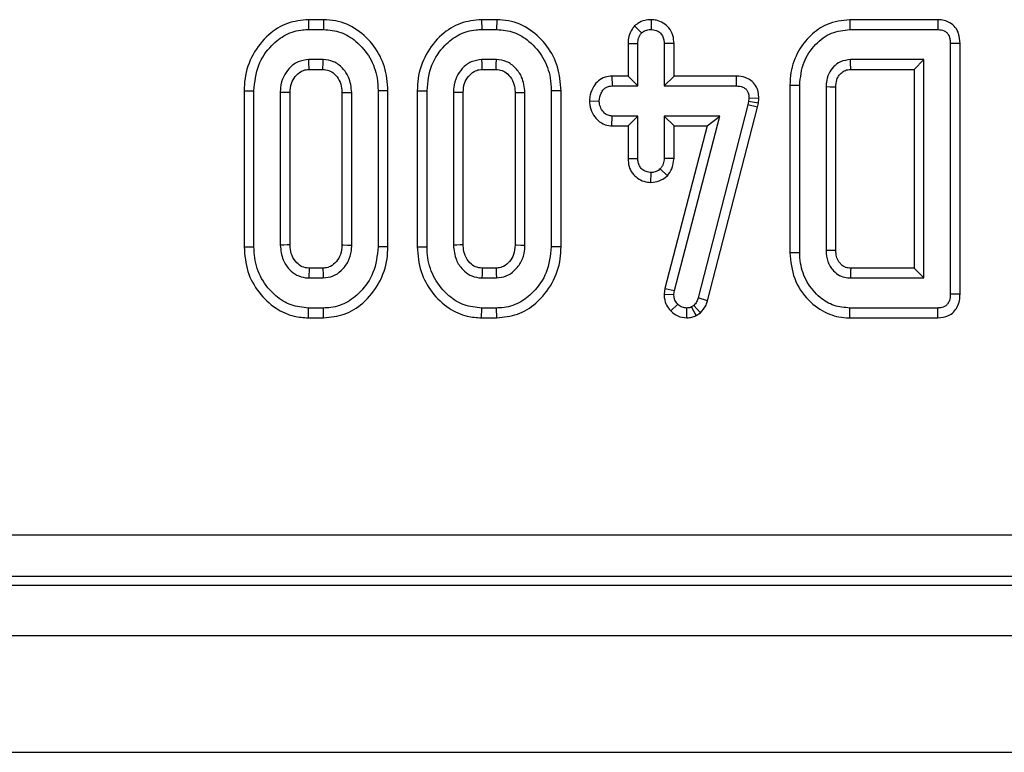
# Model space of a CAD drawing. Units: millimetres. Extents: x -168 to 664, y -32 to 370.
# Drawn here: x 228 to 237, y 150 to 157 of the extents above; entities that cross this region are included whole.
import ezdxf

# ---------------------------------------------------------------- set-up
doc = ezdxf.new("R2010")
doc.units = ezdxf.units.MM

msp = doc.modelspace()

# ---------------------------------------------------------------- linework, layer by layer
at = {"color": 7, "linetype": 'Continuous', "lineweight": 25}
for p, q in [((230.833069, 156.922962), (230.834502, 156.834798)), ((230.969971, 156.922962), (230.833069, 156.922962)), ((230.969971, 156.922962), (230.968582, 156.834798)), ((232.387123, 156.922962), (232.388556, 156.834798)), ((232.524025, 156.922962), (232.387123, 156.922962)), ((232.524025, 156.922962), (232.522636, 156.834798)), ((233.908406, 156.923082), (233.908299, 156.834798)), ((235.692036, 156.922962), (235.693033, 156.834798)), ((236.483573, 156.922962), (235.692036, 156.922962)), ((236.483573, 156.922962), (236.481673, 156.834798)), ((230.834502, 156.834798), (230.968582, 156.834798)), ((232.388556, 156.834798), (232.522636, 156.834798)), ((233.761347, 156.866924), (233.823839, 156.804182)), ((235.693033, 156.834798), (236.481673, 156.834798)), ((233.701892, 156.70973), (233.790055, 156.708109)), ((233.701892, 156.70973), (233.701892, 156.416205)), ((233.790055, 156.328041), (233.790055, 156.708109)), ((234.114705, 156.709493), (234.026542, 156.708109)), ((234.026542, 156.708109), (234.026542, 156.328041)), ((234.114705, 156.416205), (234.114705, 156.709493)), ((236.682273, 156.7107), (236.594109, 156.709693)), ((236.594109, 156.709693), (236.594109, 154.459904)), ((236.682273, 154.458896), (236.682273, 156.7107)), ((230.965942, 156.564528), (230.837142, 156.564528)), ((232.519996, 156.564528), (232.391196, 156.564528)), ((236.357623, 156.564528), (235.698839, 156.564528)), ((236.269459, 156.476364), (236.357623, 156.564528)), ((236.357623, 154.605068), (236.357623, 156.564528)), ((230.839646, 156.476364), (230.963552, 156.476364)), ((232.3937, 156.476364), (232.517607, 156.476364)), ((235.701222, 156.476364), (236.269459, 156.476364)), ((236.269459, 156.476364), (236.269459, 154.693232)), ((233.557643, 156.416205), (233.559375, 156.328041)), ((233.701892, 156.416205), (233.557643, 156.416205)), ((233.701892, 156.416205), (233.790055, 156.328041)), ((234.114705, 156.416205), (234.026542, 156.328041)), ((234.672489, 156.416205), (234.114705, 156.416205)), ((234.672489, 156.416205), (234.671601, 156.328041)), ((230.255946, 156.285577), (230.344109, 156.284756)), ((230.255946, 156.285577), (230.255946, 154.883995)), ((230.344109, 154.88484), (230.344109, 156.284756)), ((230.580596, 156.270503), (230.580596, 154.899093)), ((230.668759, 154.901202), (230.668759, 156.268573)), ((231.134324, 156.268526), (231.134324, 154.900964)), ((231.222488, 154.899093), (231.222488, 156.270503)), ((231.547138, 156.285568), (231.458974, 156.284756)), ((231.458974, 156.284756), (231.458974, 154.88484)), ((231.547138, 154.883977), (231.547138, 156.285568)), ((231.81, 156.285577), (231.898163, 156.284756)), ((231.81, 156.285577), (231.81, 154.883995)), ((231.898163, 154.88484), (231.898163, 156.284756)), ((232.13465, 156.270503), (232.13465, 154.899093)), ((232.222813, 154.901202), (232.222813, 156.268573)), ((232.688378, 156.268526), (232.688378, 154.900964)), ((232.776542, 154.899093), (232.776542, 156.270503)), ((233.101192, 156.285568), (233.013028, 156.284756)), ((233.013028, 156.284756), (233.013028, 154.88484)), ((233.101192, 154.883977), (233.101192, 156.285568)), ((233.559375, 156.328041), (233.790055, 156.328041)), ((234.026542, 156.328041), (234.671601, 156.328041)), ((235.154595, 156.33589), (235.242758, 156.334904)), ((235.154595, 156.33589), (235.154595, 154.833694)), ((235.242758, 154.834693), (235.242758, 156.334904)), ((235.479245, 156.319595), (235.479245, 154.850001)), ((235.567408, 154.851705), (235.567408, 156.317421)), ((233.355402, 156.195198), (233.443772, 156.192906)), ((234.784566, 156.188155), (234.778231, 156.15965)), ((234.787733, 156.218244), (234.784566, 156.188155)), ((234.871719, 156.173932), (234.784566, 156.188155)), ((234.875972, 156.214339), (234.787733, 156.218244)), ((234.863977, 156.139091), (234.871719, 156.173932)), ((234.871719, 156.173932), (234.875972, 156.214339)), ((234.778231, 156.15965), (234.331652, 154.425064)), ((234.416278, 154.400156), (234.863977, 156.139091)), ((234.863977, 156.139091), (234.778231, 156.15965)), ((233.556782, 155.969608), (233.559375, 156.057771)), ((233.790055, 156.057771), (233.559375, 156.057771)), ((233.701892, 155.969608), (233.790055, 156.057771)), ((233.790055, 155.677704), (233.790055, 156.057771)), ((234.524853, 156.057771), (234.026542, 156.057771)), ((234.026542, 156.057771), (234.026542, 155.677704)), ((234.114705, 155.969608), (234.026542, 156.057771)), ((234.118392, 154.49316), (234.524853, 156.057771)), ((234.410859, 155.969608), (234.524853, 156.057771)), ((233.556782, 155.969608), (233.701892, 155.969608)), ((233.701892, 155.969608), (233.701892, 155.676258)), ((234.410859, 155.969608), (234.031659, 154.509932)), ((234.114705, 155.969608), (234.410859, 155.969608)), ((234.114705, 155.675744), (234.114705, 155.969608)), ((233.701892, 155.676258), (233.790055, 155.677704)), ((234.114705, 155.675744), (234.026542, 155.677704)), ((233.908008, 155.462705), (233.908299, 155.551014)), ((234.055695, 155.522698), (233.991174, 155.583742)), ((230.255946, 154.883995), (230.344109, 154.88484)), ((231.547138, 154.883977), (231.458974, 154.88484)), ((231.81, 154.883995), (231.898163, 154.88484)), ((233.101192, 154.883977), (233.013028, 154.88484)), ((235.154595, 154.833694), (235.242758, 154.834693)), ((230.963562, 154.693232), (230.839517, 154.693232)), ((232.517616, 154.693232), (232.393572, 154.693232)), ((236.269459, 154.693232), (235.700835, 154.693232)), ((236.269459, 154.693232), (236.357623, 154.605068)), ((230.837142, 154.605068), (230.965942, 154.605068)), ((232.391196, 154.605068), (232.519996, 154.605068)), ((235.698839, 154.605068), (236.357623, 154.605068)), ((234.031659, 154.509932), (234.025226, 154.459899)), ((234.031659, 154.509932), (234.118392, 154.49316)), ((234.113641, 154.456209), (234.118392, 154.49316)), ((234.025226, 154.459899), (234.113641, 154.456209)), ((234.416278, 154.400156), (234.331652, 154.425064)), ((236.682273, 154.458896), (236.594109, 154.459904)), ((230.833073, 154.246635), (230.834502, 154.334798)), ((230.968582, 154.334798), (230.834502, 154.334798)), ((230.969837, 154.246635), (230.968582, 154.334798)), ((232.387127, 154.246635), (232.388556, 154.334798)), ((232.522636, 154.334798), (232.388556, 154.334798)), ((232.523891, 154.246635), (232.522636, 154.334798)), ((234.085098, 154.308854), (234.14848, 154.370166)), ((234.230275, 154.246537), (234.229772, 154.334798)), ((234.293645, 154.358024), (234.273058, 154.345356)), ((234.314606, 154.267404), (234.273058, 154.345356)), ((234.351611, 154.290176), (234.293645, 154.358024)), ((235.692001, 154.246635), (235.693033, 154.334798)), ((236.481673, 154.334798), (235.693033, 154.334798)), ((236.483573, 154.246635), (236.481673, 154.334798)), ((230.833073, 154.246635), (230.969837, 154.246635)), ((232.387127, 154.246635), (232.523891, 154.246635)), ((234.314606, 154.267404), (234.351611, 154.290176)), ((235.692001, 154.246635), (236.483573, 154.246635)), ((216.579153, 152.29962), (305.676926, 152.29962)), ((305.676926, 151.926047), (216.579153, 151.926047)), ((216.502532, 151.846635), (305.756338, 151.846635)), ((56.629435, 151.396635), (306.379435, 151.396635)), ((56.629435, 150.346635), (306.379435, 150.346635))]:
    msp.add_line(p, q, dxfattribs=at)
at = {"color": 7, "linetype": 'Continuous', "lineweight": 25, "flags": 128}
for points in [[(230.839646, 156.476364), (230.839282, 156.489073), (230.838208, 156.5268), (230.837142, 156.564528)], [(230.963552, 156.476364), (230.963969, 156.491616), (230.964959, 156.528072), (230.965942, 156.564528)], [(232.3937, 156.476364), (232.393336, 156.489073), (232.392262, 156.5268), (232.391196, 156.564528)], [(232.517607, 156.476364), (232.518023, 156.491616), (232.519013, 156.528072), (232.519996, 156.564528)], [(235.701222, 156.476364), (235.700887, 156.488664), (235.69986, 156.526596), (235.698839, 156.564528)], [(230.668759, 156.268573), (230.656051, 156.268853), (230.618323, 156.269681), (230.580596, 156.270503)], [(231.134324, 156.268526), (231.149576, 156.268871), (231.186032, 156.26969), (231.222488, 156.270503)], [(232.222813, 156.268573), (232.210105, 156.268853), (232.172377, 156.269681), (232.13465, 156.270503)], [(232.688378, 156.268526), (232.70363, 156.268871), (232.740086, 156.26969), (232.776542, 156.270503)], [(235.567408, 156.317421), (235.555108, 156.317727), (235.517176, 156.318664), (235.479245, 156.319595)], [(230.668759, 154.901202), (230.642374, 154.900566), (230.611485, 154.899828), (230.580596, 154.899093)], [(231.134324, 154.900964), (231.146147, 154.90071), (231.184318, 154.899899), (231.222488, 154.899093)], [(232.222813, 154.901202), (232.196428, 154.900566), (232.165539, 154.899828), (232.13465, 154.899093)], [(232.688378, 154.900964), (232.700201, 154.90071), (232.738372, 154.899899), (232.776542, 154.899093)], [(235.567408, 154.851705), (235.554558, 154.851454), (235.516901, 154.850724), (235.479245, 154.850001)], [(230.839517, 154.693232), (230.838802, 154.666846), (230.83797, 154.635957), (230.837142, 154.605068)], [(230.963562, 154.693232), (230.963884, 154.681409), (230.964916, 154.643239), (230.965942, 154.605068)], [(232.393572, 154.693232), (232.392856, 154.666846), (232.392024, 154.635957), (232.391196, 154.605068)], [(232.517616, 154.693232), (232.517938, 154.681409), (232.518971, 154.643239), (232.519996, 154.605068)]]:
    msp.add_lwpolyline(points, dxfattribs=at)
at = {"color": 7, "linetype": 'Continuous', "lineweight": 25}
msp.add_arc((305.00252, 153.08022), 69.320454, 178.66666906, 178.73955794, dxfattribs=at)
for points, knots in [([(230.833069, 156.922962), (230.769042, 156.916824), (230.638749, 156.904334), (230.46151, 156.788865), (230.325061, 156.616535), (230.262285, 156.434357), (230.257497, 156.32198), (230.255946, 156.285577)], [0, 0, 0, 0, 0.20044972, 0.40790913, 0.64549779, 0.88516228, 1, 1, 1, 1]), ([(231.547138, 156.285568), (231.54146, 156.358115), (231.530306, 156.500632), (231.428701, 156.69209), (231.277248, 156.84089), (231.111215, 156.914857), (231.005178, 156.920941), (230.969971, 156.922962)], [0, 0, 0, 0, 0.22749636, 0.44690746, 0.6659195, 0.88907927, 1, 1, 1, 1]), ([(232.387123, 156.922962), (232.323096, 156.916824), (232.192803, 156.904334), (232.015564, 156.788865), (231.879115, 156.616535), (231.816339, 156.434357), (231.811551, 156.32198), (231.81, 156.285577)], [0, 0, 0, 0, 0.200449721, 0.407909131, 0.64549779, 0.88516228, 1, 1, 1, 1]), ([(233.101192, 156.285568), (233.095514, 156.358115), (233.08436, 156.500632), (232.982755, 156.69209), (232.831302, 156.84089), (232.665269, 156.914857), (232.559232, 156.920941), (232.524025, 156.922962)], [0, 0, 0, 0, 0.22749636, 0.44690746, 0.6659195, 0.88907927, 1, 1, 1, 1]), ([(233.908406, 156.923082), (233.889452, 156.921787), (233.848041, 156.918959), (233.797421, 156.896925), (233.770756, 156.874748), (233.761347, 156.866924)], [0, 0, 0, 0, 0.35325626, 0.77180419, 1, 1, 1, 1]), ([(234.114705, 156.709493), (234.11305, 156.733338), (234.109574, 156.783418), (234.074485, 156.849641), (234.019566, 156.895409), (233.962656, 156.919527), (233.92445, 156.92203), (233.908406, 156.923082)], [0, 0, 0, 0, 0.215280404, 0.452142952, 0.654245694, 0.85479422, 1, 1, 1, 1]), ([(235.692036, 156.922962), (235.622369, 156.914924), (235.492189, 156.899906), (235.336006, 156.785883), (235.220032, 156.638564), (235.161677, 156.479965), (235.156458, 156.373805), (235.154595, 156.33589)], [0, 0, 0, 0, 0.23520778, 0.43951324, 0.63813845, 0.87075971, 1, 1, 1, 1]), ([(236.682273, 156.7107), (236.680293, 156.739972), (236.676863, 156.790685), (236.64244, 156.855685), (236.595715, 156.897104), (236.53996, 156.919066), (236.502528, 156.921652), (236.483573, 156.922962)], [0, 0, 0, 0, 0.26608927, 0.46099746, 0.65735628, 0.82648159, 1, 1, 1, 1]), ([(230.344109, 156.284756), (230.352026, 156.363651), (230.367079, 156.513668), (230.485935, 156.68509), (230.625721, 156.79614), (230.747472, 156.831996), (230.817563, 156.834253), (230.834502, 156.834798)], [0, 0, 0, 0, 0.28766875, 0.54699744, 0.74165713, 0.93756699, 1, 1, 1, 1]), ([(230.968582, 156.834798), (231.021259, 156.82994), (231.126974, 156.82019), (231.274643, 156.726798), (231.393271, 156.587232), (231.452563, 156.426189), (231.457205, 156.323794), (231.458974, 156.284756)], [0, 0, 0, 0, 0.19212228, 0.38555587, 0.62380011, 0.85657196, 1, 1, 1, 1]), ([(231.898163, 156.284756), (231.90608, 156.363651), (231.921133, 156.513668), (232.039989, 156.68509), (232.179775, 156.79614), (232.301526, 156.831996), (232.371617, 156.834253), (232.388556, 156.834798)], [0, 0, 0, 0, 0.28766875, 0.54699744, 0.74165713, 0.93756699, 1, 1, 1, 1]), ([(232.522636, 156.834798), (232.575313, 156.82994), (232.681028, 156.82019), (232.828697, 156.726798), (232.947325, 156.587232), (233.006617, 156.426189), (233.011259, 156.323794), (233.013028, 156.284756)], [0, 0, 0, 0, 0.19212228, 0.38555587, 0.62380011, 0.85657196, 1, 1, 1, 1]), ([(233.761347, 156.866924), (233.753345, 156.857385), (233.730162, 156.829753), (233.706411, 156.7758), (233.703343, 156.730946), (233.701892, 156.70973)], [0, 0, 0, 0, 0.21742682, 0.62983905, 1, 1, 1, 1]), ([(233.790055, 156.708109), (233.791184, 156.724465), (233.792933, 156.74982), (233.806173, 156.782494), (233.817849, 156.796827), (233.823839, 156.804182)], [0, 0, 0, 0, 0.46949724, 0.72781296, 1, 1, 1, 1]), ([(233.823839, 156.804182), (233.835445, 156.812815), (233.858724, 156.83013), (233.890091, 156.833887), (233.906335, 156.8347), (233.908299, 156.834798)], [0, 0, 0, 0, 0.46643185, 0.93551291, 1, 1, 1, 1]), ([(233.908299, 156.834798), (233.92364, 156.833223), (233.954468, 156.830057), (233.993328, 156.805245), (234.016727, 156.771117), (234.025633, 156.737638), (234.026264, 156.71713), (234.026542, 156.708109)], [0, 0, 0, 0, 0.23562271, 0.47346521, 0.68367848, 0.86085494, 1, 1, 1, 1]), ([(235.242758, 156.334904), (235.2499, 156.406039), (235.263417, 156.540663), (235.375936, 156.702697), (235.520911, 156.815772), (235.636749, 156.828576), (235.693033, 156.834798)], [0, 0, 0, 0, 0.28400165, 0.53748036, 0.7752717, 1, 1, 1, 1]), ([(236.481673, 156.834798), (236.501835, 156.833131), (236.531652, 156.830667), (236.564583, 156.808075), (236.582823, 156.780321), (236.593305, 156.74653), (236.593858, 156.721204), (236.594109, 156.709693)], [0, 0, 0, 0, 0.309257, 0.4573559, 0.60531443, 0.82059945, 1, 1, 1, 1]), ([(230.837142, 156.564528), (230.803858, 156.560359), (230.737061, 156.551991), (230.659735, 156.490101), (230.60397, 156.41048), (230.583044, 156.333563), (230.581153, 156.284858), (230.580596, 156.270503)], [0, 0, 0, 0, 0.22923686, 0.46006987, 0.66099931, 0.90008638, 1, 1, 1, 1]), ([(231.222488, 156.270503), (231.217123, 156.317992), (231.208019, 156.398568), (231.141337, 156.491907), (231.062418, 156.553949), (230.997591, 156.561058), (230.965942, 156.564528)], [0, 0, 0, 0, 0.32637181, 0.55377022, 0.78215517, 1, 1, 1, 1]), ([(232.391196, 156.564528), (232.357913, 156.560359), (232.291115, 156.551991), (232.213789, 156.490101), (232.158024, 156.41048), (232.137098, 156.333563), (232.135207, 156.284858), (232.13465, 156.270503)], [0, 0, 0, 0, 0.22923686, 0.46006987, 0.66099931, 0.90008638, 1, 1, 1, 1]), ([(232.776542, 156.270503), (232.771177, 156.317992), (232.762073, 156.398568), (232.695391, 156.491907), (232.616472, 156.553949), (232.551645, 156.561058), (232.519996, 156.564528)], [0, 0, 0, 0, 0.32637181, 0.55377022, 0.78215517, 1, 1, 1, 1]), ([(235.698839, 156.564528), (235.667983, 156.560988), (235.610678, 156.554414), (235.543928, 156.502294), (235.498445, 156.437817), (235.481651, 156.373159), (235.479848, 156.333023), (235.479245, 156.319595)], [0, 0, 0, 0, 0.24995355, 0.46419575, 0.67023518, 0.88967305, 1, 1, 1, 1]), ([(230.668759, 156.268573), (230.670453, 156.296824), (230.673563, 156.348701), (230.712292, 156.414802), (230.759319, 156.457997), (230.805806, 156.474917), (230.830673, 156.475981), (230.839646, 156.476364)], [0, 0, 0, 0, 0.28060182, 0.51526231, 0.75021849, 0.90987282, 1, 1, 1, 1]), ([(230.963552, 156.476364), (230.981804, 156.474965), (231.019367, 156.472085), (231.071742, 156.435176), (231.113044, 156.380571), (231.132381, 156.319829), (231.133806, 156.282221), (231.134324, 156.268526)], [0, 0, 0, 0, 0.18130333, 0.37314882, 0.62153505, 0.86218643, 1, 1, 1, 1]), ([(232.222813, 156.268573), (232.224507, 156.296824), (232.227617, 156.348701), (232.266346, 156.414802), (232.313373, 156.457997), (232.35986, 156.474917), (232.384727, 156.475981), (232.3937, 156.476364)], [0, 0, 0, 0, 0.28060182, 0.51526231, 0.75021849, 0.90987282, 1, 1, 1, 1]), ([(232.517607, 156.476364), (232.535858, 156.474965), (232.573421, 156.472085), (232.625796, 156.435176), (232.667098, 156.380571), (232.686435, 156.319829), (232.68786, 156.282221), (232.688378, 156.268526)], [0, 0, 0, 0, 0.18130333, 0.37314882, 0.62153505, 0.86218643, 1, 1, 1, 1]), ([(235.567408, 156.317421), (235.568453, 156.339654), (235.570249, 156.37789), (235.592718, 156.419089), (235.618826, 156.448489), (235.651043, 156.471895), (235.68365, 156.475413), (235.699772, 156.476286), (235.701222, 156.476364)], [0, 0, 0, 0, 0.28329457, 0.48722144, 0.5880163, 0.79162523, 0.98125938, 1, 1, 1, 1]), ([(233.557643, 156.416205), (233.536553, 156.414446), (233.492665, 156.410785), (233.43425, 156.378366), (233.388935, 156.322173), (233.361574, 156.259471), (233.357141, 156.213299), (233.355402, 156.195198)], [0, 0, 0, 0, 0.19001859, 0.39543041, 0.58175787, 0.8360326, 1, 1, 1, 1]), ([(234.875972, 156.214339), (234.875068, 156.234751), (234.873246, 156.275912), (234.84906, 156.334362), (234.807113, 156.379737), (234.747538, 156.409636), (234.700973, 156.415679), (234.673862, 156.416179), (234.672489, 156.416205)], [0, 0, 0, 0, 0.18839162, 0.3798981, 0.57266283, 0.74857312, 0.98726206, 1, 1, 1, 1]), ([(233.443772, 156.192906), (233.447585, 156.217479), (233.453395, 156.254915), (233.479114, 156.295854), (233.50471, 156.316637), (233.531901, 156.326944), (233.550551, 156.327689), (233.559375, 156.328041)], [0, 0, 0, 0, 0.3729238, 0.56816519, 0.71786528, 0.86650318, 1, 1, 1, 1]), ([(234.671601, 156.328041), (234.687034, 156.327257), (234.713439, 156.325914), (234.746912, 156.312093), (234.768911, 156.291788), (234.783094, 156.263254), (234.787499, 156.237773), (234.787694, 156.221518), (234.787733, 156.218244)], [0, 0, 0, 0, 0.252094123, 0.431297931, 0.582102667, 0.733072893, 0.946230515, 1, 1, 1, 1]), ([(233.355402, 156.195198), (233.357496, 156.169925), (233.361808, 156.117896), (233.400978, 156.047588), (233.457827, 155.993464), (233.515349, 155.972093), (233.548023, 155.970133), (233.556782, 155.969608)], [0, 0, 0, 0, 0.22624122, 0.46576984, 0.7053701, 0.92101855, 1, 1, 1, 1]), ([(233.559375, 156.057771), (233.546738, 156.059141), (233.521382, 156.061889), (233.485073, 156.087046), (233.45649, 156.125636), (233.44494, 156.165057), (233.444, 156.18747), (233.443772, 156.192906)], [0, 0, 0, 0, 0.192184171, 0.385609153, 0.65600214, 0.916568765, 1, 1, 1, 1]), ([(233.701892, 155.676258), (233.703442, 155.652689), (233.706441, 155.607095), (233.737187, 155.545068), (233.785122, 155.499525), (233.84363, 155.468436), (233.886627, 155.464608), (233.908008, 155.462705)], [0, 0, 0, 0, 0.21296621, 0.41198875, 0.61120842, 0.80666796, 1, 1, 1, 1]), ([(233.908299, 155.551014), (233.893449, 155.552585), (233.863644, 155.555739), (233.827627, 155.578746), (233.803257, 155.608656), (233.791338, 155.642411), (233.790485, 155.665872), (233.790055, 155.677704)], [0, 0, 0, 0, 0.22838172, 0.45839629, 0.63817401, 0.81754111, 1, 1, 1, 1]), ([(234.026542, 155.677704), (234.024985, 155.66156), (234.022566, 155.636477), (234.007204, 155.605622), (233.996564, 155.591099), (233.991174, 155.583742)], [0, 0, 0, 0, 0.47117121, 0.7320991, 1, 1, 1, 1]), ([(234.055695, 155.522698), (234.070305, 155.542498), (234.103764, 155.587844), (234.110763, 155.644069), (234.114705, 155.675744)], [0, 0, 0, 0, 0.43665056, 1, 1, 1, 1]), ([(233.991174, 155.583742), (233.979886, 155.574779), (233.957142, 155.556719), (233.926055, 155.551945), (233.90999, 155.551103), (233.908299, 155.551014)], [0, 0, 0, 0, 0.46852044, 0.94403444, 1, 1, 1, 1]), ([(233.908008, 155.462705), (233.93294, 155.464853), (233.988032, 155.4696), (234.031758, 155.503914), (234.055695, 155.522698)], [0, 0, 0, 0, 0.45255601, 1, 1, 1, 1]), ([(230.255946, 154.883995), (230.262106, 154.808649), (230.274039, 154.662691), (230.381644, 154.470067), (230.526779, 154.330389), (230.687452, 154.256793), (230.789747, 154.249657), (230.833073, 154.246635)], [0, 0, 0, 0, 0.23606627, 0.4573057, 0.67799361, 0.86361452, 1, 1, 1, 1]), ([(230.834502, 154.334798), (230.78099, 154.340066), (230.673641, 154.350633), (230.52358, 154.447538), (230.404531, 154.592433), (230.349129, 154.752775), (230.345391, 154.851118), (230.344109, 154.88484)], [0, 0, 0, 0, 0.19546982, 0.39211967, 0.63815362, 0.87591903, 1, 1, 1, 1]), ([(230.580596, 154.899093), (230.58526, 154.853521), (230.593467, 154.773325), (230.656383, 154.683498), (230.725951, 154.626251), (230.789876, 154.607317), (230.827207, 154.605541), (230.837142, 154.605068)], [0, 0, 0, 0, 0.31284074, 0.55052397, 0.74009886, 0.93083729, 1, 1, 1, 1]), ([(230.839517, 154.693232), (230.818046, 154.69521), (230.776296, 154.699057), (230.722408, 154.743317), (230.681643, 154.802809), (230.670528, 154.861559), (230.669091, 154.89376), (230.668759, 154.901202)], [0, 0, 0, 0, 0.21201027, 0.41224994, 0.6754076, 0.92498602, 1, 1, 1, 1]), ([(231.134324, 154.900964), (231.132088, 154.871431), (231.128048, 154.818063), (231.087258, 154.751429), (231.038429, 154.707688), (230.99254, 154.694488), (230.969653, 154.693496), (230.963562, 154.693232)], [0, 0, 0, 0, 0.2942008, 0.53164704, 0.76889633, 0.9384963, 1, 1, 1, 1]), ([(230.965942, 154.605068), (230.996403, 154.608419), (231.056069, 154.614982), (231.134673, 154.671106), (231.194302, 154.748805), (231.21973, 154.831807), (231.221791, 154.882085), (231.222488, 154.899093)], [0, 0, 0, 0, 0.20979337, 0.41095061, 0.65027133, 0.88169391, 1, 1, 1, 1]), ([(231.458974, 154.88484), (231.450318, 154.805416), (231.433965, 154.655372), (231.314069, 154.4844), (231.1744, 154.372726), (231.053107, 154.337309), (230.984079, 154.335258), (230.968582, 154.334798)], [0, 0, 0, 0, 0.29042624, 0.54865415, 0.74506007, 0.94276116, 1, 1, 1, 1]), ([(230.969837, 154.246635), (231.032807, 154.252779), (231.160923, 154.265279), (231.338229, 154.38005), (231.476362, 154.552649), (231.540821, 154.736135), (231.545608, 154.848169), (231.547138, 154.883977)], [0, 0, 0, 0, 0.19748003, 0.40177951, 0.64613001, 0.88690001, 1, 1, 1, 1]), ([(231.81, 154.883995), (231.81616, 154.808649), (231.828093, 154.662691), (231.935698, 154.470067), (232.080833, 154.330389), (232.241506, 154.256793), (232.343801, 154.249657), (232.387127, 154.246635)], [0, 0, 0, 0, 0.23606627, 0.4573057, 0.67799361, 0.86361452, 1, 1, 1, 1]), ([(232.388556, 154.334798), (232.335044, 154.340066), (232.227695, 154.350633), (232.077634, 154.447538), (231.958585, 154.592433), (231.903183, 154.752775), (231.899445, 154.851118), (231.898163, 154.88484)], [0, 0, 0, 0, 0.19546982, 0.39211967, 0.63815362, 0.87591903, 1, 1, 1, 1]), ([(232.13465, 154.899093), (232.139314, 154.853521), (232.147521, 154.773325), (232.210437, 154.683498), (232.280005, 154.626251), (232.34393, 154.607317), (232.381261, 154.605541), (232.391196, 154.605068)], [0, 0, 0, 0, 0.312840743, 0.550523967, 0.740098858, 0.930837291, 1, 1, 1, 1]), ([(232.393572, 154.693232), (232.3721, 154.69521), (232.33035, 154.699057), (232.276462, 154.743317), (232.235697, 154.802809), (232.224582, 154.861559), (232.223145, 154.89376), (232.222813, 154.901202)], [0, 0, 0, 0, 0.21201027, 0.41224994, 0.6754076, 0.92498602, 1, 1, 1, 1]), ([(232.688378, 154.900964), (232.686142, 154.871431), (232.682102, 154.818063), (232.641313, 154.751429), (232.592483, 154.707688), (232.546594, 154.694488), (232.523707, 154.693496), (232.517616, 154.693232)], [0, 0, 0, 0, 0.2942008, 0.53164704, 0.76889633, 0.9384963, 1, 1, 1, 1]), ([(232.519996, 154.605068), (232.550457, 154.608419), (232.610124, 154.614982), (232.688727, 154.671106), (232.748356, 154.748805), (232.773784, 154.831807), (232.775845, 154.882085), (232.776542, 154.899093)], [0, 0, 0, 0, 0.20979337, 0.41095061, 0.65027133, 0.88169391, 1, 1, 1, 1]), ([(233.013028, 154.88484), (233.004372, 154.805416), (232.988019, 154.655372), (232.868123, 154.4844), (232.728454, 154.372726), (232.607161, 154.337309), (232.538134, 154.335258), (232.522636, 154.334798)], [0, 0, 0, 0, 0.29042624, 0.54865415, 0.74506007, 0.94276116, 1, 1, 1, 1]), ([(232.523891, 154.246635), (232.586861, 154.252779), (232.714977, 154.265279), (232.892283, 154.38005), (233.030416, 154.552649), (233.094875, 154.736135), (233.099662, 154.848169), (233.101192, 154.883977)], [0, 0, 0, 0, 0.19748003, 0.40177951, 0.64613001, 0.88690001, 1, 1, 1, 1]), ([(235.479245, 154.850001), (235.481857, 154.816986), (235.487119, 154.750497), (235.537316, 154.673525), (235.58568, 154.634642), (235.629683, 154.613886), (235.663211, 154.60648), (235.691274, 154.605368), (235.698839, 154.605068)], [0, 0, 0, 0, 0.26797326, 0.53967604, 0.7241088, 0.76965286, 0.9378999, 1, 1, 1, 1]), ([(235.700835, 154.693232), (235.685311, 154.694072), (235.663642, 154.695243), (235.634084, 154.709091), (235.613238, 154.726514), (235.589595, 154.75575), (235.569686, 154.797546), (235.568191, 154.833079), (235.567408, 154.851705)], [0, 0, 0, 0, 0.19797714, 0.27633643, 0.41738209, 0.54455313, 0.7612477, 1, 1, 1, 1]), ([(235.154595, 154.833694), (235.162502, 154.753333), (235.178096, 154.594846), (235.30959, 154.403762), (235.475839, 154.279388), (235.612672, 154.248278), (235.682152, 154.246839), (235.692001, 154.246635)], [0, 0, 0, 0, 0.27149422, 0.53544348, 0.76285602, 0.966381, 1, 1, 1, 1]), ([(235.693033, 154.334798), (235.644989, 154.338981), (235.548521, 154.347378), (235.411765, 154.431606), (235.301818, 154.5624), (235.248533, 154.709905), (235.244255, 154.802356), (235.242758, 154.834693)], [0, 0, 0, 0, 0.19192109, 0.38536234, 0.6278199, 0.8698244, 1, 1, 1, 1]), ([(234.025226, 154.459899), (234.025789, 154.446584), (234.02725, 154.412081), (234.043717, 154.35728), (234.071357, 154.324934), (234.085098, 154.308854)], [0, 0, 0, 0, 0.24012802, 0.62224107, 1, 1, 1, 1]), ([(234.14848, 154.370166), (234.138773, 154.381412), (234.119228, 154.404056), (234.114467, 154.4368), (234.11374, 154.453874), (234.113641, 154.456209)], [0, 0, 0, 0, 0.46000879, 0.92615334, 1, 1, 1, 1]), ([(234.331652, 154.425064), (234.32766, 154.41299), (234.32158, 154.394598), (234.306656, 154.373193), (234.298001, 154.363103), (234.293645, 154.358024)], [0, 0, 0, 0, 0.486968237, 0.741757726, 1, 1, 1, 1]), ([(234.351611, 154.290176), (234.370623, 154.31283), (234.398564, 154.346124), (234.411988, 154.387071), (234.416278, 154.400156)], [0, 0, 0, 0, 0.68042445, 1, 1, 1, 1]), ([(236.594109, 154.459904), (236.593153, 154.439971), (236.591685, 154.409395), (236.574011, 154.373879), (236.554489, 154.353157), (236.525621, 154.33913), (236.500376, 154.335563), (236.483998, 154.334893), (236.481673, 154.334798)], [0, 0, 0, 0, 0.30727254, 0.47134266, 0.60779977, 0.7440508, 0.96365757, 1, 1, 1, 1]), ([(236.483573, 154.246635), (236.515994, 154.250106), (236.567458, 154.255617), (236.626296, 154.296515), (236.660058, 154.344197), (236.679968, 154.399967), (236.681515, 154.43952), (236.682273, 154.458896)], [0, 0, 0, 0, 0.29358029, 0.46601392, 0.63840353, 0.82286488, 1, 1, 1, 1]), ([(234.085098, 154.308854), (234.105071, 154.291305), (234.146575, 154.254837), (234.201685, 154.249372), (234.230275, 154.246537)], [0, 0, 0, 0, 0.48121689, 1, 1, 1, 1]), ([(234.229772, 154.334798), (234.215692, 154.33596), (234.187343, 154.3383), (234.161718, 154.356961), (234.150121, 154.368529), (234.14848, 154.370166)], [0, 0, 0, 0, 0.45864483, 0.92342878, 1, 1, 1, 1]), ([(234.273058, 154.345356), (234.266367, 154.342296), (234.256185, 154.337641), (234.241282, 154.335403), (234.233625, 154.335001), (234.229772, 154.334798)], [0, 0, 0, 0, 0.487853899, 0.742327479, 1, 1, 1, 1]), ([(234.230275, 154.246537), (234.24547, 154.247537), (234.272967, 154.249346), (234.300169, 154.260799), (234.312948, 154.266645), (234.314606, 154.267404)], [0, 0, 0, 0, 0.51804962, 0.93745147, 1, 1, 1, 1])]:
    msp.add_open_spline(points, degree=3, knots=knots, dxfattribs=at)

doc.saveas('drawing.dxf')
